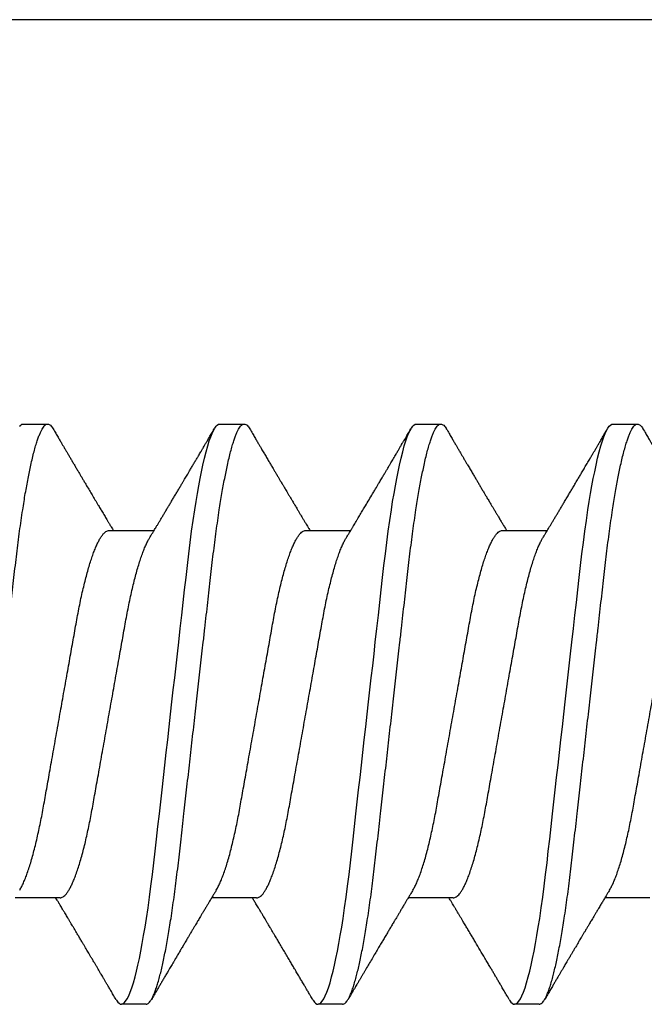
# Model space of a CAD drawing. Units: inches. Extents: x 149 to 307, y -6 to 101.
# Drawn here: x 174 to 174, y 57 to 57 of the extents above; entities that cross this region are included whole.
import ezdxf

# ---------------------------------------------------------------- set-up
doc = ezdxf.new("R2010")
doc.units = ezdxf.units.IN
doc.header["$MEASUREMENT"] = 0
doc.layers.add('REI-FASTENER', color=30, linetype='Continuous')

# ---------------------------------------------------------------- blocks, each defined once
blk = doc.blocks.new('FAS5050 SIDE')
at = {"color": 0, "linetype": 'ByBlock', "lineweight": -2}
for p, q in [((0.31566, 0.0824), (0.30872, 0.0824)), ((0.37116, 0.0824), (0.36422, 0.0824)), ((0.42666, 0.0824), (0.41972, 0.0824)), ((0.29138, 0.05236), (0.27868, 0.05236)), ((0.34687, 0.05236), (0.33418, 0.05236)), ((0.40237, 0.05236), (0.38968, 0.05236)), ((0.45787, 0.05236), (0.44518, 0.05236)), ((0.30525, -0.05139), (0.31794, -0.05139)), ((0.36075, -0.05139), (0.37344, -0.05139)), ((0.41625, -0.05139), (0.42894, -0.05139)), ((0.28097, -0.08143), (0.28791, -0.08143)), ((0.33647, -0.08143), (0.34341, -0.08143)), ((0.39197, -0.08143), (0.39891, -0.08143)), ((0.44747, -0.08143), (0.45441, -0.08143))]:
    blk.add_line(p, q, dxfattribs=at)
at = {"color": 0, "linetype": 'ByBlock', "lineweight": -2, "flags": 128}
for points in [[(0.27993, -0.08079), (0.28029, -0.08115), (0.28063, -0.08136), (0.28097, -0.08143), (0.28097, -0.08143)], [(0.30719, 0.08103), (0.30731, 0.08124), (0.30768, 0.08176), (0.30804, 0.08212), (0.30838, 0.08233), (0.30872, 0.0824), (0.3091, 0.08231), (0.3095, 0.08203), (0.30991, 0.08156), (0.31034, 0.08089), (0.31077, 0.08002), (0.31121, 0.07897), (0.31165, 0.07773), (0.3121, 0.0763), (0.31255, 0.07467), (0.31296, 0.07307), (0.31337, 0.07132), (0.31378, 0.06943), (0.31418, 0.06741), (0.31459, 0.06526), (0.31499, 0.063), (0.31539, 0.06062), (0.31578, 0.05814), (0.31622, 0.0552), (0.31664, 0.05215), (0.31706, 0.04901), (0.31746, 0.04578), (0.31785, 0.04249), (0.31822, 0.03919), (0.31861, 0.03576), (0.31901, 0.03222), (0.31942, 0.02858), (0.3198, 0.02524), (0.32018, 0.02184), (0.32057, 0.01837), (0.32097, 0.01486), (0.32137, 0.0113), (0.32178, 0.00771), (0.32219, 0.0041), (0.32259, 0.00048), (0.32298, -0.00296), (0.32337, -0.00639), (0.32376, -0.0098), (0.32414, -0.01319), (0.32452, -0.01654), (0.32489, -0.01984), (0.32532, -0.02367), (0.32574, -0.02742), (0.32616, -0.03107), (0.32656, -0.03461), (0.32695, -0.03811), (0.32733, -0.04149), (0.32772, -0.04479), (0.32813, -0.04802), (0.32854, -0.05117), (0.32897, -0.05423), (0.32941, -0.05718), (0.32978, -0.05953), (0.33016, -0.0618), (0.33054, -0.06396), (0.33092, -0.06602), (0.33131, -0.06797), (0.3317, -0.0698), (0.33215, -0.0718), (0.33261, -0.07361), (0.33307, -0.07525), (0.33352, -0.07669), (0.33391, -0.07782), (0.3343, -0.07879), (0.33469, -0.07961), (0.33506, -0.08028), (0.33543, -0.08079), (0.33579, -0.08115), (0.33613, -0.08136), (0.33647, -0.08143), (0.33647, -0.08143)], [(0.36269, 0.08103), (0.36281, 0.08124), (0.36318, 0.08176), (0.36354, 0.08212), (0.36388, 0.08233), (0.36422, 0.0824), (0.3646, 0.08231), (0.365, 0.08203), (0.36541, 0.08156), (0.36584, 0.08089), (0.36627, 0.08002), (0.36671, 0.07897), (0.36715, 0.07773), (0.3676, 0.0763), (0.36805, 0.07467), (0.36846, 0.07307), (0.36887, 0.07132), (0.36928, 0.06943), (0.36968, 0.06741), (0.37009, 0.06526), (0.37049, 0.063), (0.37089, 0.06062), (0.37128, 0.05814), (0.37172, 0.0552), (0.37214, 0.05215), (0.37256, 0.04901), (0.37296, 0.04578), (0.37335, 0.04249), (0.37372, 0.03919), (0.37411, 0.03576), (0.37451, 0.03222), (0.37492, 0.02858), (0.3753, 0.02524), (0.37568, 0.02184), (0.37607, 0.01837), (0.37647, 0.01486), (0.37687, 0.0113), (0.37728, 0.00771), (0.37769, 0.0041), (0.37809, 0.00048), (0.37848, -0.00296), (0.37887, -0.00639), (0.37926, -0.0098), (0.37964, -0.01319), (0.38002, -0.01654), (0.38039, -0.01984), (0.38082, -0.02367), (0.38124, -0.02742), (0.38166, -0.03107), (0.38206, -0.03461), (0.38245, -0.03811), (0.38283, -0.04149), (0.38322, -0.04479), (0.38363, -0.04802), (0.38404, -0.05117), (0.38447, -0.05423), (0.38491, -0.05718), (0.38528, -0.05953), (0.38566, -0.0618), (0.38604, -0.06396), (0.38642, -0.06602), (0.38681, -0.06797), (0.3872, -0.0698), (0.38765, -0.0718), (0.38811, -0.07361), (0.38857, -0.07525), (0.38902, -0.07669), (0.38941, -0.07782), (0.3898, -0.07879), (0.39019, -0.07961), (0.39056, -0.08028), (0.39093, -0.08079), (0.39129, -0.08115), (0.39163, -0.08136), (0.39197, -0.08143), (0.39197, -0.08143)], [(0.41819, 0.08103), (0.41831, 0.08124), (0.41868, 0.08176), (0.41904, 0.08212), (0.41938, 0.08233), (0.41972, 0.0824), (0.4201, 0.08231), (0.4205, 0.08203), (0.42091, 0.08156), (0.42134, 0.08089), (0.42177, 0.08002), (0.42221, 0.07897), (0.42265, 0.07773), (0.4231, 0.0763), (0.42355, 0.07467), (0.42396, 0.07307), (0.42437, 0.07132), (0.42478, 0.06943), (0.42518, 0.06741), (0.42559, 0.06526), (0.42599, 0.063), (0.42639, 0.06062), (0.42678, 0.05814), (0.42722, 0.0552), (0.42764, 0.05215), (0.42806, 0.04901), (0.42846, 0.04578), (0.42885, 0.04249), (0.42922, 0.03919), (0.42961, 0.03576), (0.43001, 0.03222), (0.43042, 0.02858), (0.4308, 0.02524), (0.43118, 0.02184), (0.43157, 0.01837), (0.43197, 0.01486), (0.43237, 0.0113), (0.43278, 0.00771), (0.43319, 0.0041), (0.43359, 0.00048), (0.43398, -0.00296), (0.43437, -0.00639), (0.43476, -0.0098), (0.43514, -0.01319), (0.43552, -0.01654), (0.43589, -0.01984), (0.43632, -0.02367), (0.43674, -0.02742), (0.43716, -0.03107), (0.43756, -0.03461), (0.43795, -0.03811), (0.43833, -0.04149), (0.43872, -0.04479), (0.43913, -0.04802), (0.43954, -0.05117), (0.43997, -0.05423), (0.44041, -0.05718), (0.44078, -0.05953), (0.44116, -0.0618), (0.44154, -0.06396), (0.44192, -0.06602), (0.44231, -0.06797), (0.4427, -0.0698), (0.44315, -0.0718), (0.44361, -0.07361), (0.44407, -0.07525), (0.44452, -0.07669), (0.44491, -0.07782), (0.4453, -0.07879), (0.44569, -0.07961), (0.44606, -0.08028), (0.44643, -0.08079), (0.44679, -0.08115), (0.44713, -0.08136), (0.44747, -0.08143), (0.44747, -0.08143)]]:
    blk.add_lwpolyline(points, dxfattribs=at)
at = {"color": 0, "linetype": 'ByBlock', "lineweight": -2}
for points, knots in [([(0.26016, 0.0824), (0.26028, 0.08238), (0.26054, 0.08235), (0.26094, 0.08206), (0.26135, 0.08159), (0.26177, 0.08092), (0.26221, 0.08006), (0.26264, 0.079), (0.26309, 0.07776), (0.26354, 0.07633), (0.26397, 0.07476), (0.2644, 0.07309), (0.26481, 0.07134), (0.26521, 0.06945), (0.26562, 0.06743), (0.26603, 0.06529), (0.26643, 0.06302), (0.26683, 0.06065), (0.26723, 0.05805), (0.26765, 0.05523), (0.26808, 0.05218), (0.2685, 0.04904), (0.2689, 0.04581), (0.26929, 0.04253), (0.26966, 0.03919), (0.27005, 0.03576), (0.27045, 0.03222), (0.27084, 0.02871), (0.27124, 0.02524), (0.27162, 0.02184), (0.27201, 0.01837), (0.27241, 0.01486), (0.27281, 0.0113), (0.27321, 0.00771), (0.27362, 0.0041), (0.27402, 0.00054), (0.27442, -0.00296), (0.27481, -0.00639), (0.27519, -0.0098), (0.27557, -0.01319), (0.27595, -0.01654), (0.27635, -0.02004), (0.27676, -0.02367), (0.27718, -0.02742), (0.27759, -0.03107), (0.278, -0.03464), (0.27839, -0.03811), (0.27877, -0.04151), (0.27916, -0.04482), (0.27956, -0.04805), (0.27998, -0.0512), (0.28041, -0.05426), (0.28082, -0.05704), (0.28122, -0.05955), (0.28159, -0.06182), (0.28198, -0.06399), (0.28236, -0.06605), (0.28275, -0.06799), (0.28316, -0.06993), (0.28359, -0.07183), (0.28405, -0.07364), (0.2845, -0.07528), (0.28494, -0.07667), (0.28535, -0.07784), (0.28574, -0.07882), (0.28612, -0.07963), (0.2865, -0.0803), (0.28687, -0.08081), (0.28722, -0.08117), (0.28757, -0.08139), (0.28792, -0.08146), (0.28829, -0.08137), (0.28869, -0.08109), (0.28907, -0.08067), (0.28932, -0.08025), (0.28944, -0.08006)], [0, 0, 0, 0, 0.014227, 0.028622, 0.043173, 0.057863, 0.072676, 0.08733, 0.102069, 0.116877, 0.131735, 0.14503, 0.158337, 0.171643, 0.184935, 0.1982, 0.211425, 0.224596, 0.237702, 0.252551, 0.267281, 0.281877, 0.296323, 0.310604, 0.324539, 0.338622, 0.35286, 0.367238, 0.380182, 0.393215, 0.406324, 0.419499, 0.432727, 0.445993, 0.459287, 0.472594, 0.485239, 0.497874, 0.510485, 0.523063, 0.535595, 0.548072, 0.56269, 0.577199, 0.591584, 0.605829, 0.620207, 0.634428, 0.648738, 0.663215, 0.677842, 0.692604, 0.707486, 0.719938, 0.732451, 0.745013, 0.757613, 0.77024, 0.782883, 0.797787, 0.812679, 0.82754, 0.842351, 0.855518, 0.868619, 0.881642, 0.894575, 0.907406, 0.920125, 0.932723, 0.945189, 0.959416, 0.973812, 0.988362, 1, 1, 1, 1]), ([(0.30719, 0.08105), (0.30693, 0.0806), (0.30644, 0.07976), (0.30575, 0.0786), (0.30516, 0.07759), (0.30467, 0.07676), (0.3043, 0.07613), (0.30403, 0.07567), (0.30384, 0.07535), (0.30368, 0.07508), (0.30352, 0.0748), (0.30328, 0.07439), (0.30294, 0.07383), (0.30252, 0.0731), (0.30207, 0.07234), (0.30162, 0.07157), (0.30114, 0.07077), (0.30065, 0.06993), (0.30015, 0.06909), (0.2997, 0.06833), (0.29932, 0.06768), (0.29896, 0.06707), (0.29858, 0.06643), (0.29815, 0.0657), (0.29764, 0.06485), (0.2971, 0.06394), (0.29654, 0.06299), (0.29602, 0.06212), (0.29557, 0.06135), (0.2952, 0.06073), (0.29487, 0.06018), (0.29454, 0.05963), (0.29416, 0.059), (0.29378, 0.05835), (0.29342, 0.05774), (0.29306, 0.05715), (0.2927, 0.05654), (0.29231, 0.05589), (0.29194, 0.05527), (0.2916, 0.05471), (0.29135, 0.05429), (0.29115, 0.05396), (0.29099, 0.05369), (0.2908, 0.05337), (0.29054, 0.05294), (0.29034, 0.0526), (0.29021, 0.05239), (0.29019, 0.05236)], [0, 0, 0, 0, 0.0465057, 0.0871721, 0.1220061, 0.1510131, 0.1741974, 0.1883319, 0.1988753, 0.2073189, 0.2168783, 0.227663, 0.2499682, 0.2761061, 0.3032106, 0.3297849, 0.3558295, 0.3876401, 0.4174347, 0.4436544, 0.4663689, 0.4853588, 0.507746, 0.5335271, 0.5615363, 0.5963898, 0.6293539, 0.660325, 0.6873672, 0.7097865, 0.7253997, 0.7448474, 0.7680641, 0.7913535, 0.8125438, 0.8316374, 0.8535578, 0.8769912, 0.8995765, 0.9182581, 0.9357522, 0.9441616, 0.9525212, 0.9634626, 0.9783249, 0.9971036, 1, 1, 1, 1]), ([(0.31566, 0.0824), (0.31578, 0.08238), (0.31604, 0.08235), (0.31644, 0.08206), (0.31685, 0.08159), (0.31727, 0.08092), (0.31771, 0.08006), (0.31814, 0.079), (0.31859, 0.07776), (0.31904, 0.07633), (0.31947, 0.07476), (0.3199, 0.07309), (0.32031, 0.07134), (0.32071, 0.06945), (0.32112, 0.06743), (0.32153, 0.06529), (0.32193, 0.06302), (0.32233, 0.06065), (0.32273, 0.05805), (0.32315, 0.05523), (0.32358, 0.05218), (0.324, 0.04904), (0.3244, 0.04581), (0.32479, 0.04253), (0.32516, 0.03919), (0.32555, 0.03576), (0.32595, 0.03222), (0.32634, 0.02871), (0.32674, 0.02524), (0.32712, 0.02184), (0.32751, 0.01837), (0.32791, 0.01486), (0.32831, 0.0113), (0.32871, 0.00771), (0.32912, 0.0041), (0.32952, 0.00054), (0.32992, -0.00296), (0.33031, -0.00639), (0.33069, -0.0098), (0.33107, -0.01319), (0.33145, -0.01654), (0.33185, -0.02004), (0.33226, -0.02367), (0.33268, -0.02742), (0.33309, -0.03107), (0.3335, -0.03464), (0.33389, -0.03811), (0.33427, -0.04151), (0.33466, -0.04482), (0.33506, -0.04805), (0.33548, -0.0512), (0.33591, -0.05426), (0.33632, -0.05704), (0.33672, -0.05955), (0.33709, -0.06182), (0.33748, -0.06399), (0.33786, -0.06605), (0.33825, -0.06799), (0.33866, -0.06993), (0.33909, -0.07183), (0.33955, -0.07364), (0.34, -0.07528), (0.34044, -0.07667), (0.34085, -0.07784), (0.34124, -0.07882), (0.34162, -0.07963), (0.342, -0.0803), (0.34237, -0.08081), (0.34272, -0.08117), (0.34307, -0.08139), (0.34342, -0.08146), (0.34379, -0.08137), (0.34419, -0.08109), (0.34457, -0.08067), (0.34482, -0.08025), (0.34494, -0.08006)], [0, 0, 0, 0, 0.0142267, 0.0286223, 0.0431727, 0.0578627, 0.0726764, 0.0873296, 0.1020688, 0.1168767, 0.1317352, 0.1450298, 0.158337, 0.1716433, 0.1849355, 0.1982004, 0.2114249, 0.2245962, 0.2377018, 0.2525509, 0.2672817, 0.2818776, 0.2963235, 0.3106048, 0.3245391, 0.3386226, 0.3528602, 0.3672381, 0.3801821, 0.3932149, 0.4063248, 0.4194997, 0.432727, 0.4459939, 0.4592873, 0.4725941, 0.4852399, 0.4978742, 0.5104858, 0.5230633, 0.5355957, 0.5480723, 0.5626904, 0.5771997, 0.5915844, 0.6058297, 0.6202073, 0.6344282, 0.648739, 0.6632152, 0.6778423, 0.6926048, 0.7074863, 0.719939, 0.7324516, 0.7450134, 0.7576134, 0.7702405, 0.7828833, 0.7977879, 0.8126799, 0.8275406, 0.8423515, 0.8555191, 0.8686203, 0.881643, 0.8945755, 0.9074067, 0.9201261, 0.9327237, 0.9451903, 0.959417, 0.9738126, 0.9883629, 1, 1, 1, 1]), ([(0.3355, 0.05017), (0.33533, 0.05046), (0.335, 0.05099), (0.33457, 0.05171), (0.33422, 0.05229), (0.33391, 0.0528), (0.33358, 0.05337), (0.33318, 0.05403), (0.33272, 0.0548), (0.33222, 0.05563), (0.33172, 0.05647), (0.33126, 0.05723), (0.33088, 0.05788), (0.33055, 0.05844), (0.33024, 0.05894), (0.32994, 0.05946), (0.32959, 0.06004), (0.32917, 0.06074), (0.32875, 0.06146), (0.32837, 0.06209), (0.32808, 0.06258), (0.32784, 0.06298), (0.32761, 0.06337), (0.32734, 0.06382), (0.32704, 0.06433), (0.32664, 0.065), (0.32615, 0.06584), (0.32557, 0.06682), (0.32497, 0.06783), (0.32437, 0.06884), (0.32384, 0.06974), (0.32339, 0.0705), (0.32303, 0.07112), (0.32268, 0.07171), (0.3223, 0.07234), (0.32184, 0.07313), (0.3213, 0.07404), (0.32072, 0.07503), (0.32017, 0.07596), (0.31966, 0.07684), (0.31914, 0.07772), (0.31857, 0.07868), (0.31791, 0.07981), (0.31744, 0.08061), (0.31718, 0.08105)], [0, 0, 0, 0, 0.028568, 0.051875, 0.069911, 0.085434, 0.101855, 0.124738, 0.149623, 0.17698, 0.206331, 0.231006, 0.251051, 0.268931, 0.285534, 0.300139, 0.319148, 0.342668, 0.367982, 0.388704, 0.404561, 0.415468, 0.427498, 0.442142, 0.459104, 0.477024, 0.507721, 0.54002, 0.572691, 0.605669, 0.637873, 0.660184, 0.679672, 0.697359, 0.717689, 0.741181, 0.774061, 0.806011, 0.836325, 0.865108, 0.890767, 0.921797, 0.958205, 1, 1, 1, 1]), ([(0.36269, 0.08105), (0.36246, 0.08065), (0.36203, 0.07991), (0.36142, 0.07888), (0.3609, 0.078), (0.36046, 0.07726), (0.3601, 0.07664), (0.35977, 0.07609), (0.35946, 0.07554), (0.35901, 0.07478), (0.35843, 0.0738), (0.35775, 0.07265), (0.35708, 0.07151), (0.3564, 0.07036), (0.35568, 0.06914), (0.35491, 0.06784), (0.35412, 0.0665), (0.35347, 0.06541), (0.35299, 0.06459), (0.35267, 0.06405), (0.35234, 0.0635), (0.35198, 0.06289), (0.35156, 0.06218), (0.35111, 0.06143), (0.35063, 0.06062), (0.35015, 0.05982), (0.34968, 0.05903), (0.34927, 0.05833), (0.34893, 0.05776), (0.34864, 0.05729), (0.34839, 0.05687), (0.34811, 0.05639), (0.34776, 0.05581), (0.34739, 0.05519), (0.34703, 0.05459), (0.34671, 0.05405), (0.34641, 0.05355), (0.34616, 0.05313), (0.34594, 0.05276), (0.3458, 0.05253), (0.34571, 0.05239), (0.34569, 0.05236)], [0, 0, 0, 0, 0.041093, 0.077037, 0.107835, 0.133494, 0.154021, 0.172442, 0.191282, 0.210542, 0.252253, 0.293302, 0.331254, 0.370649, 0.413554, 0.459217, 0.506429, 0.553615, 0.573452, 0.592178, 0.610064, 0.630936, 0.656035, 0.683684, 0.709338, 0.740948, 0.768319, 0.792125, 0.81359, 0.828311, 0.841727, 0.857539, 0.878465, 0.901931, 0.92296, 0.941485, 0.958788, 0.975406, 0.984952, 0.997447, 1, 1, 1, 1]), ([(0.37116, 0.0824), (0.37128, 0.08238), (0.37154, 0.08235), (0.37194, 0.08206), (0.37235, 0.08159), (0.37277, 0.08092), (0.37321, 0.08006), (0.37364, 0.079), (0.37409, 0.07776), (0.37454, 0.07633), (0.37497, 0.07476), (0.3754, 0.07309), (0.37581, 0.07134), (0.37621, 0.06945), (0.37662, 0.06743), (0.37703, 0.06529), (0.37743, 0.06302), (0.37783, 0.06065), (0.37823, 0.05805), (0.37865, 0.05523), (0.37908, 0.05218), (0.3795, 0.04904), (0.3799, 0.04581), (0.38029, 0.04253), (0.38066, 0.03919), (0.38105, 0.03576), (0.38145, 0.03222), (0.38184, 0.02871), (0.38224, 0.02524), (0.38262, 0.02184), (0.38301, 0.01837), (0.38341, 0.01486), (0.38381, 0.0113), (0.38421, 0.00771), (0.38462, 0.0041), (0.38502, 0.00054), (0.38542, -0.00296), (0.38581, -0.00639), (0.38619, -0.0098), (0.38657, -0.01319), (0.38695, -0.01654), (0.38735, -0.02004), (0.38776, -0.02367), (0.38818, -0.02742), (0.38859, -0.03107), (0.389, -0.03464), (0.38939, -0.03811), (0.38977, -0.04151), (0.39016, -0.04482), (0.39056, -0.04805), (0.39098, -0.0512), (0.39141, -0.05426), (0.39182, -0.05704), (0.39222, -0.05955), (0.39259, -0.06182), (0.39298, -0.06399), (0.39336, -0.06605), (0.39375, -0.06799), (0.39416, -0.06993), (0.39459, -0.07183), (0.39505, -0.07364), (0.3955, -0.07528), (0.39594, -0.07667), (0.39635, -0.07784), (0.39674, -0.07882), (0.39712, -0.07963), (0.3975, -0.0803), (0.39787, -0.08081), (0.39822, -0.08117), (0.39857, -0.08139), (0.39892, -0.08146), (0.39929, -0.08137), (0.39969, -0.08109), (0.40007, -0.08067), (0.40032, -0.08025), (0.40044, -0.08006)], [0, 0, 0, 0, 0.014227, 0.028622, 0.043173, 0.057863, 0.072676, 0.087329, 0.102069, 0.116877, 0.131735, 0.14503, 0.158337, 0.171643, 0.184935, 0.1982, 0.211425, 0.224596, 0.237701, 0.252551, 0.267281, 0.281877, 0.296323, 0.310604, 0.324539, 0.338622, 0.35286, 0.367238, 0.380182, 0.393214, 0.406324, 0.419499, 0.432726, 0.445993, 0.459287, 0.472594, 0.485239, 0.497874, 0.510485, 0.523063, 0.535595, 0.548072, 0.56269, 0.577199, 0.591584, 0.605829, 0.620207, 0.634427, 0.648738, 0.663214, 0.677842, 0.692604, 0.707486, 0.719938, 0.732451, 0.745013, 0.757613, 0.77024, 0.782882, 0.797787, 0.812679, 0.82754, 0.842351, 0.855518, 0.868619, 0.881642, 0.894574, 0.907406, 0.920125, 0.932723, 0.945189, 0.959416, 0.973811, 0.988362, 1, 1, 1, 1]), ([(0.391, 0.05017), (0.39081, 0.05048), (0.39046, 0.05106), (0.38999, 0.05185), (0.38962, 0.05246), (0.38935, 0.05291), (0.38913, 0.05328), (0.38883, 0.05377), (0.38841, 0.05447), (0.3879, 0.05533), (0.3874, 0.05616), (0.38695, 0.05692), (0.38653, 0.05763), (0.38613, 0.0583), (0.38566, 0.05908), (0.38513, 0.05998), (0.38453, 0.06098), (0.38394, 0.06198), (0.38333, 0.06301), (0.3827, 0.06406), (0.38203, 0.0652), (0.3813, 0.06642), (0.3805, 0.06777), (0.37966, 0.06919), (0.3788, 0.07065), (0.37808, 0.07187), (0.37752, 0.07283), (0.37711, 0.07353), (0.37669, 0.07424), (0.37628, 0.07493), (0.37594, 0.0755), (0.37569, 0.07593), (0.3755, 0.07625), (0.37527, 0.07664), (0.37499, 0.07713), (0.37464, 0.07771), (0.37425, 0.07838), (0.37379, 0.07917), (0.37326, 0.08007), (0.37288, 0.08071), (0.37268, 0.08105)], [0, 0, 0, 0, 0.0310092, 0.0564498, 0.0763081, 0.0905755, 0.1010389, 0.1117413, 0.13861, 0.1696078, 0.1947443, 0.2200278, 0.2430616, 0.264062, 0.2853333, 0.3186201, 0.3515863, 0.3827123, 0.4157176, 0.4514278, 0.4848666, 0.5266175, 0.5700031, 0.6160922, 0.6646557, 0.7117438, 0.7343874, 0.7569685, 0.7798391, 0.8030003, 0.824394, 0.8353148, 0.8443551, 0.85585, 0.8731188, 0.8910924, 0.9127649, 0.9381379, 0.9672154, 1, 1, 1, 1]), ([(0.41819, 0.08105), (0.41791, 0.08056), (0.41737, 0.07965), (0.4166, 0.07834), (0.41592, 0.07718), (0.41532, 0.07616), (0.4148, 0.07527), (0.41437, 0.07454), (0.41402, 0.07396), (0.41374, 0.07348), (0.41348, 0.07304), (0.41323, 0.07261), (0.41297, 0.07217), (0.41257, 0.0715), (0.41202, 0.07057), (0.41111, 0.06903), (0.40998, 0.06711), (0.40887, 0.06523), (0.408, 0.06377), (0.4074, 0.06276), (0.40682, 0.06177), (0.40621, 0.06075), (0.40559, 0.05972), (0.40505, 0.0588), (0.40458, 0.05803), (0.40417, 0.05734), (0.40378, 0.05667), (0.40342, 0.05607), (0.40314, 0.0556), (0.40292, 0.05525), (0.40274, 0.05493), (0.4025, 0.05453), (0.40216, 0.05397), (0.40173, 0.05325), (0.4014, 0.0527), (0.40121, 0.05238), (0.40119, 0.05236)], [0, 0, 0, 0, 0.0503286, 0.0957303, 0.1362115, 0.1717788, 0.2024379, 0.2281934, 0.2479502, 0.2635969, 0.2784277, 0.2935347, 0.3089176, 0.3245781, 0.3635034, 0.4060347, 0.485657, 0.5635635, 0.6024642, 0.6384257, 0.6697175, 0.7055545, 0.745568, 0.7779824, 0.80145, 0.8267178, 0.8499989, 0.8712164, 0.889538, 0.8993629, 0.908535, 0.9222539, 0.9417222, 0.9669306, 0.9978685, 1, 1, 1, 1]), ([(0.42666, 0.0824), (0.42678, 0.08238), (0.42704, 0.08235), (0.42744, 0.08206), (0.42785, 0.08159), (0.42827, 0.08092), (0.42871, 0.08006), (0.42914, 0.079), (0.42959, 0.07776), (0.43004, 0.07633), (0.43047, 0.07476), (0.4309, 0.07309), (0.43131, 0.07134), (0.43171, 0.06945), (0.43212, 0.06743), (0.43253, 0.06529), (0.43293, 0.06302), (0.43333, 0.06065), (0.43373, 0.05805), (0.43415, 0.05523), (0.43458, 0.05218), (0.435, 0.04904), (0.4354, 0.04581), (0.43579, 0.04253), (0.43616, 0.03919), (0.43655, 0.03576), (0.43695, 0.03222), (0.43734, 0.02871), (0.43774, 0.02524), (0.43812, 0.02184), (0.43851, 0.01837), (0.43891, 0.01486), (0.43931, 0.0113), (0.43971, 0.00771), (0.44012, 0.0041), (0.44052, 0.00054), (0.44092, -0.00296), (0.44131, -0.00639), (0.44169, -0.0098), (0.44207, -0.01319), (0.44245, -0.01654), (0.44285, -0.02004), (0.44326, -0.02367), (0.44368, -0.02742), (0.44409, -0.03107), (0.4445, -0.03464), (0.44489, -0.03811), (0.44527, -0.04151), (0.44566, -0.04482), (0.44606, -0.04805), (0.44648, -0.0512), (0.44691, -0.05426), (0.44732, -0.05704), (0.44772, -0.05955), (0.44809, -0.06182), (0.44848, -0.06399), (0.44886, -0.06605), (0.44925, -0.06799), (0.44966, -0.06993), (0.45009, -0.07183), (0.45055, -0.07364), (0.451, -0.07528), (0.45144, -0.07667), (0.45185, -0.07784), (0.45224, -0.07882), (0.45262, -0.07963), (0.453, -0.0803), (0.45337, -0.08081), (0.45372, -0.08117), (0.45407, -0.08139), (0.45442, -0.08146), (0.45479, -0.08137), (0.45519, -0.08109), (0.45557, -0.08067), (0.45582, -0.08025), (0.45594, -0.08006)], [0, 0, 0, 0, 0.0142267, 0.0286223, 0.0431727, 0.0578627, 0.0726764, 0.0873296, 0.1020688, 0.1168767, 0.1317352, 0.1450298, 0.158337, 0.1716433, 0.1849355, 0.1982004, 0.2114249, 0.2245961, 0.2377017, 0.2525509, 0.2672816, 0.2818776, 0.2963234, 0.3106047, 0.324539, 0.3386225, 0.3528601, 0.367238, 0.380182, 0.3932148, 0.4063247, 0.4194996, 0.4327269, 0.4459938, 0.4592872, 0.472594, 0.4852397, 0.4978741, 0.5104856, 0.5230631, 0.5355956, 0.5480721, 0.5626902, 0.5771995, 0.5915843, 0.6058296, 0.6202072, 0.634428, 0.6487388, 0.663215, 0.6778421, 0.6926047, 0.7074861, 0.7199388, 0.7324514, 0.7450132, 0.7576132, 0.7702403, 0.7828831, 0.7977877, 0.8126797, 0.8275403, 0.8423513, 0.8555189, 0.8686201, 0.8816428, 0.8945753, 0.9074065, 0.9201259, 0.9327235, 0.94519, 0.9594168, 0.9738123, 0.9883627, 1, 1, 1, 1]), ([(0.4465, 0.05017), (0.44632, 0.05046), (0.446, 0.051), (0.44557, 0.05172), (0.44521, 0.05231), (0.44491, 0.05281), (0.44452, 0.05346), (0.44402, 0.0543), (0.44345, 0.05525), (0.44292, 0.05614), (0.44246, 0.0569), (0.44205, 0.05759), (0.44167, 0.05822), (0.44134, 0.05878), (0.441, 0.05935), (0.44063, 0.05997), (0.44019, 0.06071), (0.43972, 0.06149), (0.43928, 0.06224), (0.43887, 0.06293), (0.4385, 0.06355), (0.43817, 0.06412), (0.43788, 0.06461), (0.4376, 0.06507), (0.4373, 0.06559), (0.43694, 0.06619), (0.43652, 0.06689), (0.43607, 0.06766), (0.4356, 0.06845), (0.43513, 0.06925), (0.43469, 0.06999), (0.43429, 0.07068), (0.43394, 0.07127), (0.43364, 0.07178), (0.43339, 0.07219), (0.43319, 0.07254), (0.43298, 0.0729), (0.4327, 0.07337), (0.43233, 0.074), (0.43187, 0.07478), (0.43137, 0.07562), (0.43087, 0.07648), (0.43031, 0.07743), (0.42968, 0.0785), (0.42895, 0.07974), (0.42845, 0.08059), (0.42818, 0.08105)], [0, 0, 0, 0, 0.028754, 0.052253, 0.070492, 0.085994, 0.101677, 0.133251, 0.167918, 0.194674, 0.219665, 0.241925, 0.261875, 0.280816, 0.296756, 0.316882, 0.341694, 0.368621, 0.392795, 0.414097, 0.435531, 0.453676, 0.468878, 0.482831, 0.499032, 0.518676, 0.541769, 0.567087, 0.59268, 0.618524, 0.644617, 0.665294, 0.68511, 0.701672, 0.714877, 0.725008, 0.735997, 0.749101, 0.771002, 0.797022, 0.824695, 0.852473, 0.880356, 0.917028, 0.956163, 1, 1, 1, 1]), ([(0.28, 0.05015), (0.2801, 0.04998), (0.28037, 0.04954), (0.28082, 0.04865), (0.28134, 0.04747), (0.28188, 0.04612), (0.28242, 0.04458), (0.28297, 0.04289), (0.28351, 0.04106), (0.28404, 0.0391), (0.28455, 0.03706), (0.28505, 0.03494), (0.28552, 0.03277), (0.28598, 0.03053), (0.28643, 0.02823), (0.28685, 0.02587), (0.28728, 0.02342), (0.28774, 0.02089), (0.28821, 0.01823), (0.28871, 0.01545), (0.28922, 0.01255), (0.28975, 0.00959), (0.29029, 0.00658), (0.29083, 0.00354), (0.29137, 0.00053), (0.2919, -0.00243), (0.29241, -0.00534), (0.29293, -0.00821), (0.29343, -0.01105), (0.29393, -0.01383), (0.29441, -0.01654), (0.29488, -0.01919), (0.29535, -0.02178), (0.2958, -0.02432), (0.29624, -0.02682), (0.2967, -0.02924), (0.29718, -0.0316), (0.29768, -0.03387), (0.29818, -0.03602), (0.29869, -0.03804), (0.2992, -0.03992), (0.29971, -0.04168), (0.30023, -0.04331), (0.30075, -0.04481), (0.30127, -0.04616), (0.30179, -0.04737), (0.3023, -0.04843), (0.30282, -0.04935), (0.30334, -0.0501), (0.30384, -0.05069), (0.30433, -0.0511), (0.3048, -0.05135), (0.3051, -0.05138), (0.30525, -0.05139)], [0, 0, 0, 0, 0.01195, 0.031569, 0.05127, 0.071963, 0.092673, 0.113363, 0.133994, 0.154528, 0.174931, 0.194252, 0.213391, 0.232324, 0.251024, 0.269484, 0.288053, 0.306867, 0.325902, 0.346051, 0.366382, 0.386861, 0.407453, 0.42812, 0.448826, 0.468591, 0.488323, 0.507989, 0.527557, 0.546996, 0.566276, 0.585369, 0.604248, 0.623771, 0.643095, 0.662642, 0.682448, 0.702485, 0.722721, 0.742193, 0.761787, 0.781472, 0.801215, 0.820983, 0.840743, 0.860462, 0.880108, 0.900575, 0.920891, 0.941022, 0.960937, 0.980605, 1, 1, 1, 1]), ([(0.29138, 0.05236), (0.29152, 0.05235), (0.2918, 0.05232), (0.29225, 0.05209), (0.29272, 0.05172), (0.29319, 0.05119), (0.29368, 0.0505), (0.29418, 0.04965), (0.29469, 0.04865), (0.29522, 0.04747), (0.29575, 0.04612), (0.2963, 0.04458), (0.29684, 0.04289), (0.29738, 0.04106), (0.29791, 0.0391), (0.29843, 0.03706), (0.29892, 0.03494), (0.2994, 0.03277), (0.29986, 0.03053), (0.3003, 0.02823), (0.30073, 0.02587), (0.30116, 0.02342), (0.30161, 0.02089), (0.30209, 0.01823), (0.30258, 0.01545), (0.3031, 0.01255), (0.30363, 0.00959), (0.30416, 0.00658), (0.30471, 0.00354), (0.30524, 0.00053), (0.30577, -0.00243), (0.30629, -0.00534), (0.3068, -0.00821), (0.30731, -0.01105), (0.3078, -0.01383), (0.30829, -0.01654), (0.30876, -0.01919), (0.30922, -0.02178), (0.30967, -0.02432), (0.31012, -0.02682), (0.31058, -0.02924), (0.31106, -0.0316), (0.31155, -0.03387), (0.31206, -0.03602), (0.31256, -0.03804), (0.31307, -0.03992), (0.31359, -0.04168), (0.3141, -0.04331), (0.31462, -0.04481), (0.31514, -0.04616), (0.31566, -0.04736), (0.31615, -0.04839), (0.31647, -0.04893), (0.31662, -0.04919)], [0, 0, 0, 0, 0.018507, 0.037265, 0.056249, 0.075434, 0.094793, 0.114298, 0.133916, 0.153617, 0.17431, 0.19502, 0.215709, 0.23634, 0.256875, 0.277277, 0.296597, 0.315737, 0.33467, 0.35337, 0.37183, 0.390399, 0.409212, 0.428247, 0.448396, 0.468727, 0.489206, 0.509797, 0.530464, 0.55117, 0.570935, 0.590666, 0.610332, 0.6299, 0.649339, 0.668619, 0.687712, 0.706591, 0.726113, 0.745437, 0.764984, 0.78479, 0.804827, 0.825062, 0.844535, 0.864129, 0.883813, 0.903556, 0.923324, 0.943084, 0.962803, 0.982449, 1, 1, 1, 1]), ([(0.3355, 0.05015), (0.3356, 0.04998), (0.33587, 0.04954), (0.33632, 0.04865), (0.33684, 0.04747), (0.33738, 0.04612), (0.33792, 0.04458), (0.33847, 0.04289), (0.33901, 0.04106), (0.33954, 0.0391), (0.34005, 0.03706), (0.34055, 0.03494), (0.34102, 0.03277), (0.34148, 0.03053), (0.34193, 0.02823), (0.34235, 0.02587), (0.34278, 0.02342), (0.34324, 0.02089), (0.34371, 0.01823), (0.34421, 0.01545), (0.34472, 0.01255), (0.34525, 0.00959), (0.34579, 0.00658), (0.34633, 0.00354), (0.34687, 0.00053), (0.3474, -0.00243), (0.34791, -0.00534), (0.34843, -0.00821), (0.34893, -0.01105), (0.34943, -0.01383), (0.34991, -0.01654), (0.35038, -0.01919), (0.35085, -0.02178), (0.3513, -0.02432), (0.35174, -0.02682), (0.3522, -0.02924), (0.35268, -0.0316), (0.35318, -0.03387), (0.35368, -0.03602), (0.35419, -0.03804), (0.3547, -0.03992), (0.35521, -0.04168), (0.35573, -0.04331), (0.35625, -0.04481), (0.35677, -0.04616), (0.35729, -0.04737), (0.3578, -0.04843), (0.35832, -0.04935), (0.35884, -0.0501), (0.35934, -0.05069), (0.35983, -0.0511), (0.3603, -0.05135), (0.3606, -0.05138), (0.36075, -0.05139)], [0, 0, 0, 0, 0.011967, 0.031585, 0.051286, 0.071979, 0.092689, 0.113378, 0.134008, 0.154543, 0.174945, 0.194265, 0.213405, 0.232337, 0.251037, 0.269497, 0.288065, 0.306879, 0.325913, 0.346062, 0.366393, 0.386872, 0.407463, 0.42813, 0.448835, 0.4686, 0.488331, 0.507997, 0.527565, 0.547003, 0.566283, 0.585376, 0.604255, 0.623777, 0.643101, 0.662648, 0.682454, 0.70249, 0.722725, 0.742197, 0.761791, 0.781476, 0.801218, 0.820986, 0.840746, 0.860465, 0.88011, 0.900577, 0.920892, 0.941023, 0.960937, 0.980605, 1, 1, 1, 1]), ([(0.34687, 0.05236), (0.34702, 0.05235), (0.3473, 0.05232), (0.34775, 0.05209), (0.34822, 0.05172), (0.34869, 0.05119), (0.34918, 0.0505), (0.34968, 0.04965), (0.35019, 0.04865), (0.35072, 0.04747), (0.35125, 0.04612), (0.3518, 0.04458), (0.35234, 0.04289), (0.35288, 0.04106), (0.35341, 0.0391), (0.35393, 0.03706), (0.35442, 0.03494), (0.3549, 0.03277), (0.35536, 0.03053), (0.3558, 0.02823), (0.35623, 0.02587), (0.35666, 0.02342), (0.35711, 0.02089), (0.35759, 0.01823), (0.35808, 0.01545), (0.3586, 0.01255), (0.35913, 0.00959), (0.35966, 0.00658), (0.36021, 0.00354), (0.36074, 0.00053), (0.36127, -0.00243), (0.36179, -0.00534), (0.3623, -0.00821), (0.36281, -0.01105), (0.3633, -0.01383), (0.36379, -0.01654), (0.36426, -0.01919), (0.36472, -0.02178), (0.36517, -0.02432), (0.36562, -0.02682), (0.36608, -0.02924), (0.36656, -0.0316), (0.36705, -0.03387), (0.36756, -0.03602), (0.36806, -0.03804), (0.36857, -0.03992), (0.36909, -0.04168), (0.3696, -0.04331), (0.37012, -0.04481), (0.37064, -0.04616), (0.37116, -0.04736), (0.37165, -0.04839), (0.37197, -0.04893), (0.37212, -0.04919)], [0, 0, 0, 0, 0.018508, 0.037265, 0.056249, 0.075435, 0.094794, 0.114298, 0.133917, 0.153618, 0.174311, 0.195021, 0.21571, 0.236341, 0.256875, 0.277278, 0.296599, 0.315738, 0.334671, 0.353371, 0.371831, 0.3904, 0.409214, 0.428248, 0.448397, 0.468728, 0.489207, 0.509799, 0.530466, 0.551172, 0.570937, 0.590669, 0.610335, 0.629903, 0.649341, 0.668621, 0.687714, 0.706594, 0.726116, 0.74544, 0.764987, 0.784793, 0.80483, 0.825066, 0.844538, 0.864132, 0.883817, 0.903559, 0.923328, 0.943088, 0.962807, 0.982452, 1, 1, 1, 1]), ([(0.391, 0.05015), (0.3911, 0.04998), (0.39137, 0.04954), (0.39182, 0.04865), (0.39234, 0.04747), (0.39288, 0.04612), (0.39342, 0.04458), (0.39397, 0.04289), (0.39451, 0.04106), (0.39504, 0.0391), (0.39555, 0.03706), (0.39605, 0.03494), (0.39652, 0.03277), (0.39698, 0.03053), (0.39743, 0.02823), (0.39785, 0.02587), (0.39828, 0.02342), (0.39874, 0.02089), (0.39921, 0.01823), (0.39971, 0.01545), (0.40022, 0.01255), (0.40075, 0.00959), (0.40129, 0.00658), (0.40183, 0.00354), (0.40237, 0.00053), (0.4029, -0.00243), (0.40341, -0.00534), (0.40393, -0.00821), (0.40443, -0.01105), (0.40493, -0.01383), (0.40541, -0.01654), (0.40588, -0.01919), (0.40635, -0.02178), (0.4068, -0.02432), (0.40724, -0.02682), (0.4077, -0.02924), (0.40818, -0.0316), (0.40868, -0.03387), (0.40918, -0.03602), (0.40969, -0.03804), (0.4102, -0.03992), (0.41071, -0.04168), (0.41123, -0.04331), (0.41175, -0.04481), (0.41227, -0.04616), (0.41279, -0.04737), (0.4133, -0.04843), (0.41382, -0.04935), (0.41434, -0.0501), (0.41484, -0.05069), (0.41533, -0.0511), (0.4158, -0.05135), (0.4161, -0.05138), (0.41625, -0.05139)], [0, 0, 0, 0, 0.011948, 0.031567, 0.051269, 0.071962, 0.092672, 0.113361, 0.133992, 0.154527, 0.17493, 0.19425, 0.21339, 0.232323, 0.251023, 0.269483, 0.288052, 0.306866, 0.325901, 0.34605, 0.366381, 0.38686, 0.407452, 0.428119, 0.448825, 0.46859, 0.488322, 0.507988, 0.527556, 0.546995, 0.566275, 0.585368, 0.604247, 0.62377, 0.643094, 0.662642, 0.682448, 0.702484, 0.72272, 0.742193, 0.761787, 0.781472, 0.801214, 0.820983, 0.840743, 0.860462, 0.880108, 0.900575, 0.920891, 0.941022, 0.960937, 0.980605, 1, 1, 1, 1]), ([(0.40237, 0.05236), (0.40252, 0.05235), (0.4028, 0.05232), (0.40325, 0.05209), (0.40372, 0.05172), (0.40419, 0.05119), (0.40468, 0.0505), (0.40518, 0.04965), (0.40569, 0.04865), (0.40622, 0.04747), (0.40675, 0.04612), (0.4073, 0.04458), (0.40784, 0.04289), (0.40838, 0.04106), (0.40891, 0.0391), (0.40943, 0.03706), (0.40992, 0.03494), (0.4104, 0.03277), (0.41086, 0.03053), (0.4113, 0.02823), (0.41173, 0.02587), (0.41216, 0.02342), (0.41261, 0.02089), (0.41309, 0.01823), (0.41358, 0.01545), (0.4141, 0.01255), (0.41463, 0.00959), (0.41516, 0.00658), (0.41571, 0.00354), (0.41624, 0.00053), (0.41677, -0.00243), (0.41729, -0.00534), (0.4178, -0.00821), (0.41831, -0.01105), (0.4188, -0.01383), (0.41929, -0.01654), (0.41976, -0.01919), (0.42022, -0.02178), (0.42067, -0.02432), (0.42112, -0.02682), (0.42158, -0.02924), (0.42206, -0.0316), (0.42255, -0.03387), (0.42306, -0.03602), (0.42356, -0.03804), (0.42407, -0.03992), (0.42459, -0.04168), (0.4251, -0.04331), (0.42562, -0.04481), (0.42614, -0.04616), (0.42666, -0.04736), (0.42715, -0.04839), (0.42747, -0.04893), (0.42762, -0.04919)], [0, 0, 0, 0, 0.018508, 0.037265, 0.056249, 0.075434, 0.094794, 0.114298, 0.133916, 0.153618, 0.17431, 0.19502, 0.21571, 0.23634, 0.256875, 0.277277, 0.296598, 0.315738, 0.33467, 0.35337, 0.37183, 0.390399, 0.409213, 0.428247, 0.448396, 0.468727, 0.489206, 0.509798, 0.530465, 0.551171, 0.570935, 0.590667, 0.610333, 0.629901, 0.64934, 0.66862, 0.687713, 0.706592, 0.726114, 0.745438, 0.764986, 0.784792, 0.804828, 0.825064, 0.844536, 0.86413, 0.883815, 0.903557, 0.923325, 0.943085, 0.962805, 0.98245, 1, 1, 1, 1]), ([(0.4465, 0.05015), (0.4466, 0.04998), (0.44687, 0.04954), (0.44732, 0.04865), (0.44784, 0.04747), (0.44838, 0.04612), (0.44892, 0.04458), (0.44947, 0.04289), (0.45001, 0.04106), (0.45054, 0.0391), (0.45105, 0.03706), (0.45155, 0.03494), (0.45202, 0.03277), (0.45248, 0.03053), (0.45293, 0.02823), (0.45335, 0.02587), (0.45378, 0.02342), (0.45424, 0.02089), (0.45471, 0.01823), (0.45521, 0.01545), (0.45572, 0.01255), (0.45625, 0.00959), (0.45679, 0.00658), (0.45733, 0.00354), (0.45787, 0.00053), (0.4584, -0.00243), (0.45891, -0.00534), (0.45943, -0.00821), (0.45993, -0.01105), (0.46043, -0.01383), (0.46091, -0.01654), (0.46138, -0.01919), (0.46185, -0.02178), (0.4623, -0.02432), (0.46274, -0.02682), (0.4632, -0.02924), (0.46368, -0.0316), (0.46418, -0.03387), (0.46468, -0.03602), (0.46519, -0.03804), (0.4657, -0.03992), (0.46621, -0.04168), (0.46673, -0.04331), (0.46725, -0.04481), (0.46777, -0.04616), (0.46829, -0.04737), (0.4688, -0.04843), (0.46932, -0.04935), (0.46984, -0.0501), (0.47034, -0.05069), (0.47083, -0.0511), (0.4713, -0.05135), (0.4716, -0.05138), (0.47175, -0.05139)], [0, 0, 0, 0, 0.0119672, 0.0315856, 0.0512867, 0.0719792, 0.0926891, 0.1133781, 0.1340084, 0.1545429, 0.1749452, 0.1942654, 0.213405, 0.2323372, 0.251037, 0.2694969, 0.2880657, 0.3068792, 0.3259134, 0.3460622, 0.366393, 0.3868718, 0.4074631, 0.4281301, 0.4488352, 0.4686, 0.4883317, 0.5079974, 0.5275651, 0.5470037, 0.5662834, 0.5853759, 0.604255, 0.6237771, 0.643101, 0.662648, 0.6824537, 0.7024898, 0.7227254, 0.7421975, 0.7617914, 0.7814758, 0.8012183, 0.8209861, 0.8407459, 0.8604648, 0.8801101, 0.9005768, 0.9208924, 0.9410232, 0.9609373, 0.9806052, 1, 1, 1, 1]), ([(0.31662, -0.0492), (0.31679, -0.04947), (0.3171, -0.04999), (0.31754, -0.05072), (0.31791, -0.05134), (0.31824, -0.05189), (0.31859, -0.05246), (0.31897, -0.0531), (0.31941, -0.05383), (0.31983, -0.05453), (0.3202, -0.05515), (0.3205, -0.05565), (0.32076, -0.0561), (0.32102, -0.05652), (0.32128, -0.05697), (0.32162, -0.05754), (0.32206, -0.05828), (0.3226, -0.05918), (0.32317, -0.06013), (0.32374, -0.0611), (0.32432, -0.06207), (0.3249, -0.06304), (0.32544, -0.06396), (0.32593, -0.06478), (0.32635, -0.06549), (0.32672, -0.06612), (0.32707, -0.06672), (0.32744, -0.06733), (0.32788, -0.06808), (0.32839, -0.06896), (0.32896, -0.06991), (0.32951, -0.07085), (0.33001, -0.07169), (0.33044, -0.07242), (0.33078, -0.07301), (0.33107, -0.07349), (0.3313, -0.07388), (0.33151, -0.07425), (0.33177, -0.07468), (0.3321, -0.07525), (0.33251, -0.07594), (0.333, -0.07677), (0.33357, -0.07775), (0.33423, -0.07887), (0.33469, -0.07966), (0.33494, -0.08008)], [0, 0, 0, 0, 0.026889, 0.050497, 0.070818, 0.087868, 0.104071, 0.126495, 0.150286, 0.174977, 0.194396, 0.210548, 0.223986, 0.23769, 0.2521, 0.26729, 0.293444, 0.32341, 0.354897, 0.386352, 0.417786, 0.449216, 0.480641, 0.506329, 0.529474, 0.549799, 0.567555, 0.586997, 0.609651, 0.640318, 0.671675, 0.702206, 0.73191, 0.753288, 0.772358, 0.788855, 0.800011, 0.810144, 0.824657, 0.842452, 0.864815, 0.891747, 0.923252, 0.959335, 1, 1, 1, 1]), ([(0.37212, -0.0492), (0.3723, -0.04948), (0.37262, -0.05002), (0.37306, -0.05075), (0.37342, -0.05135), (0.3737, -0.05182), (0.37391, -0.05217), (0.37408, -0.05245), (0.3743, -0.05281), (0.37459, -0.0533), (0.37497, -0.05393), (0.37548, -0.05479), (0.37613, -0.05587), (0.37687, -0.05712), (0.37771, -0.05852), (0.37862, -0.06005), (0.37939, -0.06134), (0.37993, -0.06225), (0.38025, -0.06281), (0.38061, -0.06341), (0.38101, -0.06408), (0.38152, -0.06495), (0.38211, -0.06593), (0.38271, -0.06695), (0.38323, -0.06784), (0.38368, -0.06859), (0.38401, -0.06915), (0.38424, -0.06954), (0.3844, -0.06982), (0.38459, -0.07014), (0.38483, -0.07055), (0.38514, -0.07108), (0.3855, -0.07168), (0.38587, -0.07231), (0.3863, -0.07303), (0.38675, -0.0738), (0.38721, -0.07459), (0.38762, -0.07528), (0.388, -0.07593), (0.38845, -0.07669), (0.38901, -0.07763), (0.38969, -0.0788), (0.39018, -0.07963), (0.39044, -0.08008)], [0, 0, 0, 0, 0.028012, 0.051776, 0.071284, 0.086529, 0.097504, 0.105589, 0.114327, 0.132511, 0.153445, 0.175593, 0.216409, 0.258157, 0.297537, 0.352584, 0.406309, 0.423527, 0.440987, 0.460005, 0.481911, 0.506489, 0.544297, 0.577354, 0.605652, 0.629925, 0.650772, 0.659754, 0.66791, 0.677573, 0.690903, 0.707903, 0.728509, 0.749554, 0.769303, 0.798204, 0.823782, 0.846033, 0.865475, 0.886816, 0.919344, 0.95707, 1, 1, 1, 1]), ([(0.42762, -0.0492), (0.42779, -0.04948), (0.4281, -0.04998), (0.42851, -0.05067), (0.42884, -0.05121), (0.42912, -0.05169), (0.42944, -0.05222), (0.42981, -0.05284), (0.43023, -0.05354), (0.43069, -0.0543), (0.43115, -0.05508), (0.43165, -0.05591), (0.43215, -0.05675), (0.43269, -0.05765), (0.43325, -0.05858), (0.43384, -0.05959), (0.43446, -0.06062), (0.43508, -0.06166), (0.43567, -0.06267), (0.43628, -0.06369), (0.43692, -0.06478), (0.43756, -0.06586), (0.43818, -0.06691), (0.43881, -0.06796), (0.43948, -0.06911), (0.44019, -0.07031), (0.44076, -0.07127), (0.44117, -0.07196), (0.44142, -0.07239), (0.44166, -0.0728), (0.44189, -0.07319), (0.44211, -0.07356), (0.44232, -0.07391), (0.44254, -0.0743), (0.44284, -0.07481), (0.44325, -0.07551), (0.44378, -0.07641), (0.44441, -0.07748), (0.44514, -0.07872), (0.44566, -0.07961), (0.44594, -0.08008)], [0, 0, 0, 0, 0.027226, 0.049412, 0.066551, 0.080641, 0.095871, 0.117744, 0.141503, 0.16415, 0.191576, 0.217683, 0.24511, 0.27317, 0.304913, 0.336204, 0.370743, 0.405603, 0.437324, 0.468232, 0.505377, 0.542437, 0.573616, 0.606737, 0.645099, 0.68476, 0.723321, 0.737873, 0.751952, 0.765274, 0.777838, 0.789644, 0.800691, 0.812144, 0.826944, 0.850502, 0.879582, 0.914188, 0.954325, 1, 1, 1, 1]), ([(0.28943, -0.08008), (0.28968, -0.07966), (0.29015, -0.07887), (0.2908, -0.07775), (0.29138, -0.07676), (0.29189, -0.0759), (0.29231, -0.07518), (0.29266, -0.0746), (0.29293, -0.07413), (0.29317, -0.07373), (0.29346, -0.07323), (0.29385, -0.07257), (0.29434, -0.07174), (0.29486, -0.07086), (0.29539, -0.06995), (0.29593, -0.06903), (0.29646, -0.06814), (0.29695, -0.06732), (0.2974, -0.06656), (0.29787, -0.06577), (0.29837, -0.06492), (0.29898, -0.06388), (0.29968, -0.0627), (0.30047, -0.06138), (0.30127, -0.06004), (0.30202, -0.05876), (0.30261, -0.05778), (0.30303, -0.05708), (0.30336, -0.05652), (0.30372, -0.05592), (0.30408, -0.05531), (0.3044, -0.05477), (0.30468, -0.05431), (0.3049, -0.05395), (0.30508, -0.05364), (0.30524, -0.05337), (0.30541, -0.0531), (0.30559, -0.05279), (0.30584, -0.05237), (0.30613, -0.0519), (0.30634, -0.05155), (0.30643, -0.05139)], [0, 0, 0, 0, 0.043626, 0.082625, 0.117002, 0.146761, 0.171907, 0.192115, 0.207878, 0.220556, 0.233968, 0.260315, 0.289668, 0.320413, 0.351846, 0.384625, 0.416483, 0.445013, 0.47027, 0.496798, 0.527272, 0.558854, 0.605656, 0.650796, 0.69723, 0.745929, 0.784144, 0.800309, 0.819587, 0.841958, 0.863927, 0.882819, 0.898637, 0.912073, 0.921375, 0.93069, 0.940019, 0.950046, 0.963116, 0.983999, 1, 1, 1, 1]), ([(0.34493, -0.08008), (0.34519, -0.07964), (0.34568, -0.07881), (0.34636, -0.07765), (0.34695, -0.07664), (0.34747, -0.07576), (0.34794, -0.07496), (0.34847, -0.07406), (0.34905, -0.07307), (0.3497, -0.07197), (0.35023, -0.07107), (0.35064, -0.07038), (0.35093, -0.06989), (0.35123, -0.06939), (0.35157, -0.06881), (0.35197, -0.06812), (0.35244, -0.06734), (0.35291, -0.06654), (0.35336, -0.06578), (0.35375, -0.06512), (0.35407, -0.06458), (0.35433, -0.06414), (0.35455, -0.06376), (0.35479, -0.06336), (0.35507, -0.06289), (0.35542, -0.0623), (0.35582, -0.06163), (0.35622, -0.06096), (0.35661, -0.0603), (0.35697, -0.0597), (0.35729, -0.05915), (0.35757, -0.05869), (0.35781, -0.05829), (0.35807, -0.05785), (0.35839, -0.05732), (0.35879, -0.05664), (0.35925, -0.05587), (0.35965, -0.0552), (0.35997, -0.05467), (0.36019, -0.0543), (0.36041, -0.05393), (0.36065, -0.05353), (0.36092, -0.05308), (0.36125, -0.05253), (0.36159, -0.05195), (0.36183, -0.05156), (0.36193, -0.05139)], [0, 0, 0, 0, 0.045857, 0.086299, 0.12133, 0.151074, 0.178495, 0.204885, 0.244271, 0.282189, 0.320068, 0.338129, 0.354628, 0.370815, 0.390864, 0.415105, 0.442525, 0.472403, 0.498771, 0.521633, 0.541738, 0.555268, 0.567958, 0.580678, 0.597153, 0.617803, 0.642515, 0.666783, 0.68825, 0.711266, 0.729864, 0.745487, 0.759592, 0.772199, 0.791618, 0.815142, 0.842739, 0.87289, 0.885417, 0.898209, 0.911267, 0.92459, 0.939706, 0.958922, 0.982255, 1, 1, 1, 1]), ([(0.40043, -0.08008), (0.40069, -0.07964), (0.40118, -0.07881), (0.40186, -0.07765), (0.40244, -0.07666), (0.40293, -0.07583), (0.40331, -0.07519), (0.40358, -0.07473), (0.40377, -0.07441), (0.40393, -0.07414), (0.40408, -0.07387), (0.40432, -0.07347), (0.40464, -0.07292), (0.40506, -0.07221), (0.4055, -0.07146), (0.40595, -0.0707), (0.40648, -0.0698), (0.40709, -0.06878), (0.40775, -0.06766), (0.4083, -0.06672), (0.40879, -0.0659), (0.40926, -0.06511), (0.40976, -0.06427), (0.41029, -0.06337), (0.4108, -0.0625), (0.41129, -0.06168), (0.41171, -0.06097), (0.41207, -0.06036), (0.41238, -0.05984), (0.41269, -0.05932), (0.41303, -0.05876), (0.41342, -0.05809), (0.41386, -0.05736), (0.4143, -0.05662), (0.41473, -0.0559), (0.41512, -0.05525), (0.41546, -0.05467), (0.41576, -0.05418), (0.41603, -0.05373), (0.41626, -0.05334), (0.41648, -0.05298), (0.4167, -0.05261), (0.41698, -0.05214), (0.41723, -0.05172), (0.41739, -0.05146), (0.41743, -0.05139)], [0, 0, 0, 0, 0.045994, 0.086283, 0.120874, 0.149771, 0.17298, 0.187226, 0.197964, 0.206298, 0.215593, 0.22608, 0.247773, 0.273255, 0.300087, 0.326413, 0.352234, 0.394134, 0.433411, 0.469245, 0.49187, 0.51996, 0.55136, 0.580252, 0.613482, 0.641989, 0.666604, 0.687737, 0.705554, 0.721501, 0.741489, 0.765154, 0.790872, 0.818439, 0.842823, 0.866278, 0.886407, 0.903213, 0.918374, 0.93357, 0.943831, 0.956261, 0.972595, 0.99283, 1, 1, 1, 1]), ([(0.45593, -0.08008), (0.4562, -0.07963), (0.45668, -0.0788), (0.45737, -0.07764), (0.45795, -0.07664), (0.45847, -0.07577), (0.45894, -0.07496), (0.45943, -0.07413), (0.45995, -0.07325), (0.46047, -0.07236), (0.46095, -0.07155), (0.46139, -0.07081), (0.46183, -0.07006), (0.46234, -0.0692), (0.46291, -0.06823), (0.46351, -0.06721), (0.4641, -0.06622), (0.46465, -0.06529), (0.46509, -0.06455), (0.46542, -0.06399), (0.46568, -0.06355), (0.46597, -0.06307), (0.46629, -0.06252), (0.46665, -0.06191), (0.46701, -0.06132), (0.46735, -0.06074), (0.46769, -0.06016), (0.46803, -0.0596), (0.46836, -0.05904), (0.46865, -0.05854), (0.46893, -0.05808), (0.46922, -0.0576), (0.46954, -0.05706), (0.46991, -0.05644), (0.47031, -0.05577), (0.47072, -0.05508), (0.47112, -0.05441), (0.4715, -0.05378), (0.47185, -0.0532), (0.47216, -0.05268), (0.4724, -0.05227), (0.47262, -0.05191), (0.47279, -0.05164), (0.47289, -0.05145), (0.47293, -0.05139)], [0, 0, 0, 0, 0.046311, 0.086792, 0.121448, 0.150515, 0.178022, 0.205446, 0.237661, 0.269434, 0.298055, 0.322919, 0.346889, 0.376464, 0.412007, 0.448593, 0.483168, 0.515734, 0.544989, 0.560749, 0.574616, 0.590614, 0.611826, 0.632147, 0.653997, 0.674011, 0.692098, 0.714595, 0.733289, 0.750353, 0.766585, 0.782463, 0.80061, 0.82252, 0.84723, 0.871372, 0.894651, 0.91707, 0.937764, 0.955734, 0.971162, 0.980875, 0.993755, 1, 1, 1, 1])]:
    blk.add_open_spline(points, degree=3, knots=knots, dxfattribs=at)

msp = doc.modelspace()

# ---------------------------------------------------------------- linework, layer by layer
msp.add_line((253.415329, 56.857419), (173.669568, 56.857419))

# ---------------------------------------------------------------- block references
at = {"layer": 'REI-FASTENER', "xscale": -1, "rotation": 180}
msp.add_blockref('FAS5050 SIDE', (173.644468, 56.661833), dxfattribs=at)

doc.saveas('drawing.dxf')
